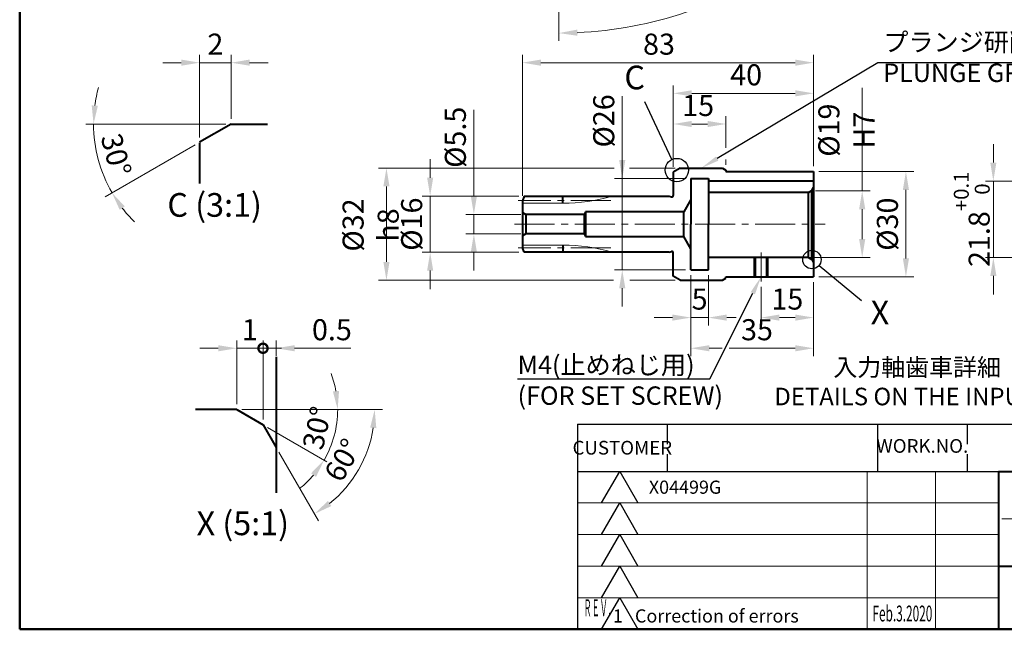
# Model space of a CAD drawing. Units: millimetres. Extents: x 53 to 638, y 48 to 463.
# Drawn here: x 53 to 334, y 48 to 221 of the extents above; entities that cross this region are included whole.
import ezdxf
from ezdxf.enums import TextEntityAlignment as Align

# ---------------------------------------------------------------- set-up
doc = ezdxf.new("R2010")
doc.units = ezdxf.units.MM
doc.header["$LTSCALE"] = 1.5
doc.linetypes.add('CENTER2', pattern=[28.575, 19.05, -3.175, 3.175, -3.175])
doc.linetypes.add('DASHED2', pattern=[9.525, 6.35, -3.175])
doc.layers.get('0').update_dxf_attribs({"lineweight": 40})
for name, color, linetype, lineweight in [('AM_0', 7, 'Continuous', 40), ('AM_2', 61, 'Continuous', 20), ('AM_4', 70, 'Continuous', 25), ('AM_5', 3, 'Continuous', 25), ('AM_6', 51, 'Continuous', 30), ('AM_7', 4, 'CENTER2', 20), ('表題欄-L', 7, 'Continuous', 40), ('表題欄-M', 7, 'DASHED2', 30), ('表題欄-S', 7, 'Continuous', 20), ('表題欄_L', 1, 'Continuous', 50)]:
    doc.layers.add(name, color=color, linetype=linetype, lineweight=lineweight)
doc.styles.add('shi_dim_txt_sty', font='ISOCP.SHX', dxfattribs={"width": 0.9, "bigfont": 'EXTFONT.SHX'})
doc.styles.add('shi_txt_sty', font='ISOCP.SHX', dxfattribs={"bigfont": 'EXTFONT.SHX'})
doc.styles.get("Standard").update_dxf_attribs({"font": 'ISOCP.SHX', "bigfont": 'EXTFONT.SHX'})
doc.styles.add('図番1', font='isoct.shx', dxfattribs={"width": 0.9, "bigfont": 'extfont.shx'})
doc.dimstyles.new('shi_dim_sty$0', dxfattribs={"dimtxt": 4, "dimasz": 3.5, "dimexe": 1.5, "dimexo": 1, "dimgap": 1, "dimtad": 1, "dimdsep": 46, "dimtxsty": 'shi_dim_txt_sty', "dimcen": 0, "dimclrd": 3, "dimclre": 3, "dimclrt": 51, "dimadec": 1, "dimazin": 2, "dimtp": 0.1, "dimtm": 0.1, "dimtfac": 0.71, "dimtmove": 0, "dimatfit": 3, "dimfxl": 1, "dimlwd": 18, "dimlwe": 18, "dimarcsym": 0})
doc.dimstyles.new('shi_dim_sty$2', dxfattribs={"dimtxt": 4, "dimasz": 3.5, "dimexe": 1.5, "dimexo": 1, "dimgap": 1, "dimtad": 1, "dimdsep": 46, "dimtxsty": 'shi_dim_txt_sty', "dimcen": 0, "dimclrd": 3, "dimclre": 3, "dimclrt": 51, "dimadec": 1, "dimazin": 2, "dimtp": 0.1, "dimtm": 0.1, "dimtfac": 0.71, "dimtmove": 0, "dimatfit": 0, "dimfxl": 1, "dimlwd": 18, "dimlwe": 18, "dimarcsym": 0})

# ---------------------------------------------------------------- blocks, each defined once
blk = doc.blocks.new('A3HG_2018')
at = {"layer": '表題欄_L'}
for p, q in [((0, 277), (0, 0)), ((0, 0), (390, 0))]:
    blk.add_line(p, q, dxfattribs=at)
blk = doc.blocks.new('A3HO_SDT2018_01')
at = {"layer": 'AM_0'}
blk.add_point((186, 0), dxfattribs=at)
at = {"layer": 'AM_7', "ltscale": 0.5}
blk.add_line((186.64, 21), (207.24, 21), dxfattribs=at)
at = {"layer": '表題欄-L'}
for p, q in [((0, 277), (0, 0)), ((186, 30), (390, 30)), ((186, 30), (186, 0)), ((186, 12), (390, 12)), ((0, 0), (390, 0))]:
    blk.add_line(p, q, dxfattribs=at)
at = {"layer": '表題欄-M', "ltscale": 0.4}
for p, q in [((123, 39), (123, 30)), ((180, 39), (180, 30))]:
    blk.add_line(p, q, dxfattribs=at)
at = {"layer": '表題欄-S', "lineweight": 30}
for p, q in [((106, 39), (390, 39)), ((106, 39), (106, 30)), ((163, 39), (163, 30)), ((106, 30), (186, 30)), ((106, 30), (106, 0))]:
    blk.add_line(p, q, dxfattribs=at)
at = {"layer": '表題欄-S', "lineweight": 30, "ltscale": 0.5}
for p, q in [((110.54, 24), (114, 30)), ((114, 30), (117.46, 24)), ((110.54, 18), (114, 24)), ((114, 24), (117.46, 18)), ((110.54, 12), (114, 18)), ((114, 18), (117.46, 12)), ((110.54, 6), (114, 12)), ((114, 12), (117.46, 6)), ((110.54, 0), (114, 6)), ((114, 6), (117.46, 0))]:
    blk.add_line(p, q, dxfattribs=at)
at = {"layer": '表題欄-S'}
for p, q in [((161, 30), (161, 0)), ((174, 30), (174, 0)), ((186, 24), (106, 24)), ((186, 18), (106, 18)), ((186, 12), (106, 12)), ((186, 6), (106, 6))]:
    blk.add_line(p, q, dxfattribs=at)
at = {"layer": 'AM_0', "color": 51, "lineweight": 30, "style": 'shi_txt_sty', "width": 0.35}
blk.add_text('ＲＥＶ．', height=3.2, dxfattribs=at).set_placement((107.14, 2.49))
at = {"layer": 'AM_0', "color": 6, "lineweight": 30, "width": 1.1}
blk.add_attdef('DWG.NO1', text='', height=6, rotation=180, dxfattribs=at).set_placement((20, 272), align=Align.MIDDLE)
at = {"layer": 'AM_0', "color": 6, "lineweight": 30}
for tag, height, p in [('HIS5{18}', 2.5, (112.72, 27)), ('TITLE1', 4, (296.27, 27.02)), ('HIS4{18}', 2.5, (112.72, 21)), ('HIS3{18}', 2.5, (112.72, 15)), ('HIS2{18}', 2.5, (112.72, 9)), ('HIS1{18}', 2.5, (112.72, 2.54))]:
    blk.add_attdef(tag, text='', height=height, dxfattribs=at).set_placement(p, align=Align.MIDDLE_LEFT)
at = {"layer": 'AM_0', "color": 6, "lineweight": 30, "width": 0.55}
for tag, p in [('HIS5.DATE{3.5}', (162.03, 27)), ('HIS4.DATE{3.5}', (162.03, 21)), ('HIS4.DATE', (162.03, 21)), ('HIS3.DATE{3.5}', (162.03, 15)), ('HIS2.DATE{3.5}', (162.03, 9)), ('HIS1.DATE{3.5}', (162.03, 3))]:
    blk.add_attdef(tag, text='', height=3, dxfattribs=at).set_placement(p, align=Align.MIDDLE_LEFT)
at = {"layer": 'AM_0', "color": 6, "lineweight": 30}
for tag, height, p in [('HIS5.TAN{3.5}', 3, (180, 27)), ('SCALE{7.5}', 3, (238, 27)), ('DATE{7.5}', 3, (280, 27)), ('HIS4.TAN{3.5}', 3, (180, 21)), ('TITLE3', 5, (341.98, 15.49)), ('HIS3.TAN{3.5}', 3, (180, 15)), ('HIS2.TAN{3.5}', 3, (180, 9)), ('HIS1.TAN{3.5}', 3, (180, 3))]:
    blk.add_attdef(tag, text='', height=height, dxfattribs=at).set_placement(p, align=Align.MIDDLE)
at = {"layer": 'AM_0', "color": 6, "lineweight": 30, "width": 0.8}
for tag, p in [('SAKUSEI{4}', (219.5, 16.5)), ('TANTOU{4}', (240.5, 16.5)), ('SINSA{4}', (261.5, 16.5)), ('SYOUNIN{4}', (282.5, 16.5))]:
    blk.add_attdef(tag, text='', height=4.5, dxfattribs=at).set_placement(p, align=Align.MIDDLE)
at = {"layer": 'AM_0', "color": 6, "lineweight": 30, "style": '図番1', "width": 1.05}
blk.add_attdef('DWG.NO1{7.3}', text='', height=7, dxfattribs=at).set_placement((372.25, 2.34), align=Align.RIGHT)
at = {"layer": '表題欄-L', "color": 51, "lineweight": 30, "insert": (114.5, 34.5), "char_height": 2.6, "width": 17, "attachment_point": 5, "style": 'shi_txt_sty'}
blk.add_mtext('{\\C51;CUSTOMER}', dxfattribs=at)
at = {"layer": '表題欄-L', "color": 51, "insert": (171.5, 34.5), "char_height": 2.6, "width": 17, "attachment_point": 5, "style": 'shi_txt_sty'}
blk.add_mtext('WORK.NO.', dxfattribs=at)
blk = doc.blocks.new('*D70')
at = {"layer": 'AM_5', "color": 3, "lineweight": 18}
for p, q in [((255.17, 358.97), (307.48, 389.16)), ((207.11, 239.72), (207.11, 215.33))]:
    blk.add_line(p, q, dxfattribs=at)
for start, end in [(307.1744, 27.3528), (272.6472, 304.5648)]:
    blk.add_arc((207.11, 331.22), 113.64, start, end, dxfattribs=at)
at = {"layer": 'AM_5', "color": 3}
for points in [[(307.28, 383.01), (308.81, 383.85), (305.53, 388.04)], [(212.38, 216.82), (212.34, 218.57), (207.11, 217.58)]]:
    blk.add_solid(points, dxfattribs=at)
at = {"layer": 'Defpoints', "color": 0}
for p in [(207.11, 421.22), (253.88, 358.22), (233.71, 346.58), (280.16, 244.16), (207.11, 241.22)]:
    blk.add_point(p, dxfattribs=at)
at = {"layer": 'AM_5', "color": 51, "insert": (309.94, 294.65), "char_height": 6, "attachment_point": 5, "rotation": 70.4252, "style": 'shi_dim_txt_sty'}
blk.add_mtext('120°', dxfattribs=at)
blk = doc.blocks.new('*D42')
at = {"layer": 'AM_5', "color": 3, "lineweight": 18}
for p, q in [((239.74, 179.44), (239.74, 202.66)), ((279.74, 199.61), (279.74, 202.66)), ((274.49, 200.41), (244.99, 200.41)), ((279.74, 179.63), (279.74, 196.8))]:
    blk.add_line(p, q, dxfattribs=at)
at = {"layer": 'AM_5', "color": 3}
for points in [[(244.99, 201.29), (244.99, 199.54), (239.74, 200.41)], [(274.49, 201.29), (274.49, 199.54), (279.74, 200.41)]]:
    blk.add_solid(points, dxfattribs=at)
at = {"layer": 'Defpoints', "color": 0}
for p in [(239.74, 200.41), (239.74, 177.94), (279.74, 178.13)]:
    blk.add_point(p, dxfattribs=at)
at = {"layer": 'AM_5', "color": 51, "insert": (260.49, 204.91), "char_height": 6, "attachment_point": 5, "style": 'shi_dim_txt_sty'}
blk.add_mtext('40', dxfattribs=at)
blk = doc.blocks.new('*D43')
at = {"layer": 'AM_5', "color": 3, "lineweight": 18}
for p, q in [((222.9, 179.13), (155.73, 179.13)), ((240.24, 179.13), (227.28, 179.13)), ((157.98, 173.88), (157.98, 152.38)), ((222.68, 147.13), (155.73, 147.13)), ((240.24, 147.13), (227.31, 147.13))]:
    blk.add_line(p, q, dxfattribs=at)
at = {"layer": 'AM_5', "color": 3}
for points in [[(157.11, 173.88), (158.86, 173.88), (157.98, 179.13)], [(157.11, 152.38), (158.86, 152.38), (157.98, 147.13)]]:
    blk.add_solid(points, dxfattribs=at)
at = {"layer": 'Defpoints', "color": 0}
for p in [(241.74, 179.13), (157.98, 147.13), (241.74, 147.13)]:
    blk.add_point(p, dxfattribs=at)
at = {"layer": 'AM_5', "color": 51, "insert": (153.48, 162.89), "char_height": 6, "attachment_point": 5, "rotation": 90, "style": 'shi_dim_txt_sty'}
blk.add_mtext('%%C32{}{\\C51; h8}', dxfattribs=at)
blk = doc.blocks.new('*D19')
at = {"layer": 'AM_5', "color": 3, "lineweight": 18}
for p, q in [((225.19, 176.13), (225.19, 199.59)), ((225.19, 181.38), (225.19, 186.63)), ((243.24, 176.13), (222.94, 176.13)), ((225.19, 176.13), (225.19, 170.88)), ((225.19, 155.38), (225.19, 170.88)), ((225.19, 150.13), (225.19, 155.38)), ((243.24, 150.13), (222.94, 150.13)), ((225.19, 144.88), (225.19, 139.63))]:
    blk.add_line(p, q, dxfattribs=at)
at = {"layer": 'AM_5', "color": 3}
for points in [[(224.31, 181.38), (226.06, 181.38), (225.19, 176.13)], [(224.31, 144.88), (226.06, 144.88), (225.19, 150.13)]]:
    blk.add_solid(points, dxfattribs=at)
at = {"layer": 'Defpoints', "color": 0}
for p in [(244.74, 176.13), (225.19, 150.13), (244.74, 150.13)]:
    blk.add_point(p, dxfattribs=at)
at = {"layer": 'AM_5', "color": 51, "insert": (220.69, 192.56), "char_height": 6, "attachment_point": 5, "rotation": 90, "style": 'shi_dim_txt_sty'}
blk.add_mtext('%%C26', dxfattribs=at)
blk = doc.blocks.new('*D44')
at = {"layer": 'AM_5', "color": 3, "lineweight": 18}
for p, q in [((239.74, 179.44), (239.74, 193.92)), ((254.74, 184.92), (254.74, 193.92)), ((249.49, 191.67), (244.99, 191.67)), ((254.74, 180.05), (254.74, 181.54))]:
    blk.add_line(p, q, dxfattribs=at)
at = {"layer": 'AM_5', "color": 3}
for points in [[(244.99, 192.55), (244.99, 190.8), (239.74, 191.67)], [(249.49, 192.55), (249.49, 190.8), (254.74, 191.67)]]:
    blk.add_solid(points, dxfattribs=at)
at = {"layer": 'Defpoints', "color": 0}
for p in [(239.74, 191.67), (239.74, 177.94), (254.74, 178.55)]:
    blk.add_point(p, dxfattribs=at)
at = {"layer": 'AM_5', "color": 51, "insert": (246.82, 196.17), "char_height": 6, "attachment_point": 5, "style": 'shi_dim_txt_sty'}
blk.add_mtext('15', dxfattribs=at)
blk = doc.blocks.new('*D45')
at = {"layer": 'AM_5', "color": 3, "lineweight": 18}
for p, q in [((244.74, 148.63), (244.74, 125.52)), ((279.74, 146.63), (279.74, 125.52)), ((253.7, 127.77), (249.99, 127.77)), ((274.49, 127.77), (255.64, 127.77))]:
    blk.add_line(p, q, dxfattribs=at)
at = {"layer": 'AM_5', "color": 3}
for points in [[(249.99, 128.64), (249.99, 126.89), (244.74, 127.77)], [(274.49, 128.64), (274.49, 126.89), (279.74, 127.77)]]:
    blk.add_solid(points, dxfattribs=at)
at = {"layer": 'Defpoints', "color": 0}
for p in [(244.74, 150.13), (279.74, 148.13), (244.74, 127.77)]:
    blk.add_point(p, dxfattribs=at)
at = {"layer": 'AM_5', "color": 51, "insert": (263.59, 132.27), "char_height": 6, "attachment_point": 5, "style": 'shi_dim_txt_sty'}
blk.add_mtext('35', dxfattribs=at)
blk = doc.blocks.new('*D20')
at = {"layer": 'AM_5', "color": 3, "lineweight": 18}
for p, q in [((293.58, 172.63), (293.58, 201.96)), ((280.24, 172.63), (295.83, 172.63)), ((293.58, 158.88), (293.58, 167.38)), ((278.74, 153.63), (295.83, 153.63))]:
    blk.add_line(p, q, dxfattribs=at)
at = {"layer": 'AM_5', "color": 3}
for points in [[(292.7, 167.38), (294.45, 167.38), (293.58, 172.63)], [(292.7, 158.88), (294.45, 158.88), (293.58, 153.63)]]:
    blk.add_solid(points, dxfattribs=at)
at = {"layer": 'Defpoints', "color": 0}
for p in [(278.74, 172.63), (277.24, 153.63), (293.58, 153.63)]:
    blk.add_point(p, dxfattribs=at)
at = {"layer": 'AM_5', "color": 51, "insert": (289.08, 189.92), "char_height": 6, "attachment_point": 5, "rotation": 90, "style": 'shi_dim_txt_sty'}
blk.add_mtext('%%C19{}{\\C51; H7}', dxfattribs=at)
blk = doc.blocks.new('*D46')
at = {"layer": 'AM_5', "color": 3, "lineweight": 18}
for p, q in [((196.74, 171.25), (196.74, 211.4)), ((279.74, 179.63), (279.74, 211.4)), ((274.49, 209.15), (201.99, 209.15))]:
    blk.add_line(p, q, dxfattribs=at)
at = {"layer": 'AM_5', "color": 3}
for points in [[(201.99, 210.03), (201.99, 208.28), (196.74, 209.15)], [(274.49, 210.03), (274.49, 208.28), (279.74, 209.15)]]:
    blk.add_solid(points, dxfattribs=at)
at = {"layer": 'Defpoints', "color": 0}
for p in [(196.74, 209.15), (279.74, 178.13), (196.74, 169.75)]:
    blk.add_point(p, dxfattribs=at)
at = {"layer": 'AM_5', "color": 51, "insert": (235.66, 213.65), "char_height": 6, "attachment_point": 5, "style": 'shi_dim_txt_sty'}
blk.add_mtext('83', dxfattribs=at)
blk = doc.blocks.new('*D21')
at = {"layer": 'AM_5', "color": 3, "lineweight": 18}
for p, q in [((244.74, 148.63), (244.74, 134.25)), ((249.74, 148.63), (249.74, 134.25)), ((239.49, 136.5), (234.24, 136.5)), ((244.74, 136.5), (249.74, 136.5)), ((254.99, 136.5), (257.61, 136.5))]:
    blk.add_line(p, q, dxfattribs=at)
at = {"layer": 'AM_5', "color": 3}
for points in [[(239.49, 137.38), (239.49, 135.63), (244.74, 136.5)], [(254.99, 137.38), (254.99, 135.63), (249.74, 136.5)]]:
    blk.add_solid(points, dxfattribs=at)
at = {"layer": 'Defpoints', "color": 0}
for p in [(244.74, 150.13), (249.74, 150.13), (249.74, 136.5)]:
    blk.add_point(p, dxfattribs=at)
at = {"layer": 'AM_5', "color": 51, "insert": (247.24, 141), "char_height": 6, "attachment_point": 5, "style": 'shi_dim_txt_sty'}
blk.add_mtext('5', dxfattribs=at)
blk = doc.blocks.new('*D22')
at = {"layer": 'AM_5', "color": 3, "lineweight": 18}
for p, q in [((182.9, 171.13), (182.9, 195.71)), ((196.24, 165.88), (180.65, 165.88)), ((182.9, 160.38), (182.9, 165.88)), ((196.24, 160.38), (180.65, 160.38)), ((182.9, 155.13), (182.9, 149.88))]:
    blk.add_line(p, q, dxfattribs=at)
at = {"layer": 'AM_5', "color": 3}
for points in [[(182.02, 171.13), (183.77, 171.13), (182.9, 165.88)], [(182.02, 155.13), (183.77, 155.13), (182.9, 160.38)]]:
    blk.add_solid(points, dxfattribs=at)
at = {"layer": 'Defpoints', "color": 0}
for p in [(197.74, 165.88), (182.9, 160.38), (197.74, 160.38)]:
    blk.add_point(p, dxfattribs=at)
at = {"layer": 'AM_5', "color": 51, "insert": (178.4, 187.89), "char_height": 6, "attachment_point": 5, "rotation": 90, "style": 'shi_dim_txt_sty'}
blk.add_mtext('%%c5.5', dxfattribs=at)
blk = doc.blocks.new('*D23')
at = {"layer": 'AM_5', "color": 3, "lineweight": 18}
for p, q in [((330.95, 180.68), (330.95, 185.93)), ((356.41, 175.43), (328.7, 175.43)), ((330.95, 175.43), (330.95, 170.18)), ((330.95, 170.18), (330.95, 158.88)), ((330.95, 153.63), (330.95, 158.88)), ((359.41, 153.63), (328.7, 153.63)), ((330.95, 148.38), (330.95, 143.13))]:
    blk.add_line(p, q, dxfattribs=at)
at = {"layer": 'AM_5', "color": 3}
for points in [[(330.08, 180.68), (331.83, 180.68), (330.95, 175.43)], [(330.08, 148.38), (331.83, 148.38), (330.95, 153.63)]]:
    blk.add_solid(points, dxfattribs=at)
at = {"layer": 'Defpoints', "color": 0}
for p in [(357.91, 175.43), (330.95, 153.63), (360.91, 153.63)]:
    blk.add_point(p, dxfattribs=at)
at = {"layer": 'AM_5', "color": 51, "insert": (324.8, 164.53), "char_height": 6, "attachment_point": 5, "rotation": 90, "style": 'shi_dim_txt_sty'}
blk.add_mtext('21.8{}{\\H0.71x;\\C51;\\S+0.1^  0;}', dxfattribs=at)
blk = doc.blocks.new('*D48')
at = {"layer": 'AM_5', "color": 3, "lineweight": 18}
for p, q in [((279.74, 146.63), (279.74, 134.26)), ((264.74, 145.25), (264.74, 135.82)), ((269.99, 136.51), (274.49, 136.51))]:
    blk.add_line(p, q, dxfattribs=at)
at = {"layer": 'AM_5', "color": 3}
for points in [[(269.99, 137.38), (269.99, 135.63), (264.74, 136.51)], [(274.49, 137.38), (274.49, 135.63), (279.74, 136.51)]]:
    blk.add_solid(points, dxfattribs=at)
at = {"layer": 'Defpoints', "color": 0}
for p in [(264.74, 146.75), (279.74, 148.13), (279.74, 136.51)]:
    blk.add_point(p, dxfattribs=at)
at = {"layer": 'AM_5', "color": 51, "insert": (272.24, 141.01), "char_height": 6, "attachment_point": 5, "style": 'shi_dim_txt_sty'}
blk.add_mtext('15', dxfattribs=at)
blk = doc.blocks.new('*S84')
at = {"layer": 'AM_5', "color": 3}
for p, q in [((250.18, 119.03), (262.39, 143.43)), ((195.36, 119.03), (250.18, 119.03)), ((195.36, 119.03), (249.96, 119.03))]:
    blk.add_line(p, q, dxfattribs=at)
at = {"layer": 'AM_5', "color": 3, "linetype": 'Continuous'}
blk.add_trace([(263.01, 143.12), (261.77, 143.74), (264.74, 148.13)], dxfattribs=at)
at = {"layer": 'AM_5', "color": 51, "insert": (195.36, 125.64), "char_height": 5.25, "attachment_point": 1, "style": 'shi_txt_sty'}
blk.add_mtext('M4(止めねじ用)\\P(FOR SET SCREW)', dxfattribs=at)
blk = doc.blocks.new('*D49')
at = {"layer": 'AM_5', "color": 3, "lineweight": 18}
for p, q in [((281.24, 178.13), (308.29, 178.13)), ((306.04, 172.88), (306.04, 153.38)), ((281.24, 148.13), (308.29, 148.13))]:
    blk.add_line(p, q, dxfattribs=at)
at = {"layer": 'AM_5', "color": 3}
for points in [[(305.16, 172.88), (306.91, 172.88), (306.04, 178.13)], [(305.16, 153.38), (306.91, 153.38), (306.04, 148.13)]]:
    blk.add_solid(points, dxfattribs=at)
at = {"layer": 'Defpoints', "color": 0}
for p in [(279.74, 178.13), (279.74, 148.13), (306.04, 148.13)]:
    blk.add_point(p, dxfattribs=at)
at = {"layer": 'AM_5', "color": 51, "insert": (301.54, 163.13), "char_height": 6, "attachment_point": 5, "rotation": 90, "style": 'shi_dim_txt_sty'}
blk.add_mtext('%%C30', dxfattribs=at)
blk = doc.blocks.new('*S85')
at = {"layer": 'AM_4'}
blk.add_line((281.27, 151.38), (293.42, 141.38), dxfattribs=at)
at = {"layer": 'AM_4', "linetype": 'Continuous', "lineweight": 25}
blk.add_circle((279.24, 153.05), 2.63, dxfattribs=at)
at = {"layer": 'AM_4', "color": 51, "char_height": 6.75, "attachment_point": 5, "style": 'shi_txt_sty'}
for s, insert in [('X', (298.63, 137.1)), ('X (5:1)', (117.05, 77))]:
    blk.add_mtext(s, dxfattribs=dict(at, insert=insert))
blk = doc.blocks.new('*S86')
at = {"layer": 'AM_4'}
blk.add_line((281.27, 151.38), (293.42, 141.38), dxfattribs=at)
at = {"layer": 'AM_4', "linetype": 'Continuous', "lineweight": 25}
blk.add_circle((279.24, 153.05), 2.63, dxfattribs=at)
at = {"layer": 'AM_4', "color": 51, "char_height": 6.75, "attachment_point": 5, "style": 'shi_txt_sty'}
for s, insert in [('X', (298.63, 137.1)), ('X (5:1)', (117.05, 77))]:
    blk.add_mtext(s, dxfattribs=dict(at, insert=insert))
blk = doc.blocks.new('GENZOO2EUF0X4')
at = {"layer": 'AM_0'}
for p, q in [((0.5, 2.581), (0.5, -2.581)), ((-1, 0.577), (-2.565, 0.577)), ((-1, 0.577), (0, 0)), ((0, 0), (0.5, -0.866))]:
    blk.add_line(p, q, dxfattribs=at)
blk = doc.blocks.new('_DotSmall')
at = {"color": 0, "linetype": 'ByBlock', "const_width": 0.5}
blk.add_lwpolyline([(-0.0625, 0, 1), (0.0625, 0, 1)], format="xyb", close=True, dxfattribs=at)
blk = doc.blocks.new('*D54')
at = {"layer": 'AM_5', "color": 3, "lineweight": 18}
for p, q in [((115.3, 111.79), (115.3, 130.02)), ((122.8, 107.46), (122.8, 130.02)), ((110.05, 127.77), (104.8, 127.77)), ((115.3, 127.77), (122.8, 127.77)), ((122.8, 127.77), (128.05, 127.77))]:
    blk.add_line(p, q, dxfattribs=at)
at = {"layer": 'AM_5', "color": 3}
blk.add_solid([(110.05, 128.64), (110.05, 126.89), (115.3, 127.77)], dxfattribs=at)
at = {"layer": 'Defpoints', "color": 0}
for p in [(122.8, 127.77), (115.3, 110.29), (122.8, 105.96)]:
    blk.add_point(p, dxfattribs=at)
at = {"layer": 'AM_5', "color": 3, "lineweight": 18, "xscale": 5.25, "yscale": 5.25, "zscale": 5.25, "rotation": 180}
blk.add_blockref('_DotSmall', (122.8, 127.77), dxfattribs=at)
at = {"layer": 'AM_5', "color": 51, "insert": (119.05, 132.27), "char_height": 6, "attachment_point": 5, "style": 'shi_dim_txt_sty'}
blk.add_mtext('1', dxfattribs=at)
blk = doc.blocks.new('*D27')
at = {"layer": 'AM_5', "color": 3, "lineweight": 18}
for p, q in [((122.8, 107.46), (122.8, 130.02)), ((126.55, 125.59), (126.55, 130.02)), ((122.8, 127.77), (117.55, 127.77)), ((122.8, 127.77), (126.55, 127.77)), ((131.8, 127.77), (147.84, 127.77))]:
    blk.add_line(p, q, dxfattribs=at)
at = {"layer": 'AM_5', "color": 3}
blk.add_solid([(131.8, 128.64), (131.8, 126.89), (126.55, 127.77)], dxfattribs=at)
at = {"layer": 'Defpoints', "color": 0}
for p in [(126.55, 127.77), (126.55, 124.09), (122.8, 105.96)]:
    blk.add_point(p, dxfattribs=at)
at = {"layer": 'AM_5', "color": 3, "lineweight": 18, "xscale": 5.25, "yscale": 5.25, "zscale": 5.25}
blk.add_blockref('_DotSmall', (122.8, 127.77), dxfattribs=at)
at = {"layer": 'AM_5', "color": 51, "insert": (142.44, 132.27), "char_height": 6, "attachment_point": 5, "style": 'shi_dim_txt_sty'}
blk.add_mtext('0.5', dxfattribs=at)
blk = doc.blocks.new('*D55')
at = {"layer": 'AM_5', "color": 3, "lineweight": 18}
for p, q in [((116.8, 110.29), (146.33, 110.29)), ((124.1, 105.21), (141.02, 95.44))]:
    blk.add_line(p, q, dxfattribs=at)
for start, end in [(10.4664, 20.9327), (330, 360), (309.0673, 319.5336)]:
    blk.add_arc((115.3, 110.29), 28.78, start, end, dxfattribs=at)
at = {"layer": 'AM_5', "color": 3}
for points in [[(144.47, 115.6), (142.73, 115.44), (144.08, 110.29)], [(136.48, 92.12), (137.91, 91.11), (140.22, 95.9)]]:
    blk.add_solid(points, dxfattribs=at)
at = {"layer": 'Defpoints', "color": 0}
for p in [(103.57, 110.29), (115.3, 110.29), (115.3, 110.29), (122.8, 105.96), (142.34, 100.45)]:
    blk.add_point(p, dxfattribs=at)
at = {"layer": 'AM_5', "color": 51, "insert": (138.97, 104.88), "char_height": 6, "attachment_point": 5, "rotation": 77.1173, "style": 'shi_dim_txt_sty'}
blk.add_mtext('30°', dxfattribs=at)
blk = doc.blocks.new('*D56')
at = {"layer": 'AM_5', "color": 3, "lineweight": 18}
for p, q in [((121.8, 110.29), (156.88, 110.29)), ((127.3, 98.16), (138.59, 78.61))]:
    blk.add_line(p, q, dxfattribs=at)
blk.add_arc((120.3, 110.29), 34.32, 308.772, 351.228, dxfattribs=at)
at = {"layer": 'AM_5', "color": 3}
for points in [[(153.35, 105.12), (155.1, 104.99), (154.63, 110.29)], [(142.29, 82.81), (141.3, 84.25), (137.46, 80.56)]]:
    blk.add_solid(points, dxfattribs=at)
at = {"layer": 'Defpoints', "color": 0}
for p in [(103.57, 110.29), (115.3, 110.29), (122.8, 105.96), (126.55, 99.46), (146.6, 88.23)]:
    blk.add_point(p, dxfattribs=at)
at = {"layer": 'AM_5', "color": 51, "insert": (146.2, 95.5), "char_height": 6, "attachment_point": 5, "rotation": 60.2738, "style": 'shi_dim_txt_sty'}
blk.add_mtext('60°', dxfattribs=at)
blk = doc.blocks.new('*S91')
at = {"layer": 'AM_4'}
blk.add_line((239.31, 181.58), (231.6, 197.95), dxfattribs=at)
at = {"layer": 'AM_4', "linetype": 'Continuous', "lineweight": 25}
blk.add_circle((240.74, 178.55), 3.34, dxfattribs=at)
at = {"layer": 'AM_4', "color": 51, "char_height": 6.75, "attachment_point": 5, "style": 'shi_txt_sty'}
for s, insert in [('C', (228.72, 204.06)), ('C (3:1)', (109.01, 167.74))]:
    blk.add_mtext(s, dxfattribs=dict(at, insert=insert))
blk = doc.blocks.new('*S92')
at = {"layer": 'AM_4'}
blk.add_line((239.31, 181.58), (231.6, 197.95), dxfattribs=at)
at = {"layer": 'AM_4', "linetype": 'Continuous', "lineweight": 25}
blk.add_circle((240.74, 178.55), 3.34, dxfattribs=at)
at = {"layer": 'AM_4', "color": 51, "char_height": 6.75, "attachment_point": 5, "style": 'shi_txt_sty'}
for s, insert in [('C', (228.72, 204.06)), ('C (3:1)', (109.01, 167.74))]:
    blk.add_mtext(s, dxfattribs=dict(at, insert=insert))
blk = doc.blocks.new('GENZOOX6TH6X4')
at = {"layer": 'AM_0'}
for p, q in [((1, 0.577), (-1, -0.577)), ((1, 0.577), (3.293, 0.577)), ((-1, -0.609), (-1, -3.19))]:
    blk.add_line(p, q, dxfattribs=at)
blk = doc.blocks.new('*D39')
at = {"layer": 'AM_5', "color": 3, "lineweight": 18}
for p, q in [((112.23, 191.67), (72.26, 191.67)), ((103.43, 185.73), (77.81, 170.94))]:
    blk.add_line(p, q, dxfattribs=at)
for start, end in [(164.6512, 172.3256), (180, 210), (217.6744, 225.3488)]:
    blk.add_arc((113.73, 191.67), 39.22, start, end, dxfattribs=at)
at = {"layer": 'AM_5', "color": 3}
for points in [[(75.73, 196.85), (73.98, 196.97), (74.51, 191.67)], [(81.96, 167.21), (83.41, 168.19), (79.76, 172.06)]]:
    blk.add_solid(points, dxfattribs=at)
at = {"layer": 'Defpoints', "color": 0}
for p in [(113.73, 191.67), (113.73, 191.67), (124.05, 191.67), (104.73, 186.48), (75.1, 184.86)]:
    blk.add_point(p, dxfattribs=at)
at = {"layer": 'AM_5', "color": 51, "insert": (80.19, 182.69), "char_height": 6, "attachment_point": 5, "rotation": 285, "style": 'shi_dim_txt_sty'}
blk.add_mtext('30°', dxfattribs=at)
blk = doc.blocks.new('*D40')
at = {"layer": 'AM_5', "color": 3, "lineweight": 18}
for p, q in [((104.73, 187.84), (104.73, 211.4)), ((113.73, 193.17), (113.73, 211.4)), ((99.48, 209.15), (94.23, 209.15)), ((104.73, 209.15), (113.73, 209.15)), ((118.98, 209.15), (124.23, 209.15))]:
    blk.add_line(p, q, dxfattribs=at)
at = {"layer": 'AM_5', "color": 3}
for points in [[(99.48, 210.03), (99.48, 208.28), (104.73, 209.15)], [(118.98, 210.03), (118.98, 208.28), (113.73, 209.15)]]:
    blk.add_solid(points, dxfattribs=at)
at = {"layer": 'Defpoints', "color": 0}
for p in [(113.73, 209.15), (113.73, 191.67), (104.73, 186.34)]:
    blk.add_point(p, dxfattribs=at)
at = {"layer": 'AM_5', "color": 51, "insert": (109.23, 213.65), "char_height": 6, "attachment_point": 5, "style": 'shi_dim_txt_sty'}
blk.add_mtext('2', dxfattribs=at)
blk = doc.blocks.new('*S93')
at = {"layer": 'AM_5', "color": 3}
for p, q in [((298.01, 209.15), (252.25, 181.82)), ((353.65, 209.15), (298.01, 209.15))]:
    blk.add_line(p, q, dxfattribs=at)
at = {"layer": 'AM_5', "color": 3, "linetype": 'Continuous'}
blk.add_trace([(251.89, 182.41), (252.6, 181.23), (247.74, 179.13)], dxfattribs=at)
at = {"layer": 'AM_5', "color": 51, "insert": (299.58, 202), "char_height": 5.25, "attachment_point": 7, "style": 'shi_txt_sty'}
blk.add_mtext('プランジ研削\\PPLUNGE GRINDING', dxfattribs=at)
blk = doc.blocks.new('*U96')
at = {"layer": 'AM_0'}
for p, q in [((-16.62, -15), (-16.62, -9.5)), ((-13.38, -15), (-13.38, -9.5))]:
    blk.add_line(p, q, dxfattribs=at)
at = {"layer": 'AM_4'}
for p, q in [((-17, -15), (-17, -9.5)), ((-13, -15), (-13, -9.5))]:
    blk.add_line(p, q, dxfattribs=at)
at = {"layer": 'AM_7'}
blk.add_line((-15, -16.38), (-15, -8.12), dxfattribs=at)
blk = doc.blocks.new('X04499GWW')
at = {"layer": 'AM_0'}
for p, q in [((-38, 16), (-40, 14.85)), ((-40, 14.81), (-40, 8.2)), ((-38, 16), (-26, 16)), ((-26, 16), (-26, 16)), ((-26, 16), (-25, 15.42)), ((-25, 15.42), (-25, 15)), ((-25, 15), (0, 15)), ((0, 15), (0, -15)), ((-35, 13), (-35, 0)), ((-35, 13), (-30, 13)), ((-30, 13), (-30, 0)), ((0, 12.3), (-30, 12.3)), ((-1.5, 9.01), (-30, 9.01)), ((-1.5, 9.01), (-0.5, 9.59)), ((-1.5, -9.5), (-1.5, 9.01)), ((-0.5, 9.59), (0, 10.46)), ((-0.5, -10.08), (-0.5, 9.59)), ((-82.5, 8), (-83, 6.63)), ((-83, 6.63), (-83, -6.63)), ((-82.5, 8), (-41.2, 8)), ((-71.5, 5.98), (-71.5, 8)), ((-41.2, 8), (-40.5, 7.81)), ((-35, 7), (-37.02, 3.5)), ((-83, 3.33), (-82, 2.75)), ((-65, 3.5), (-65.43, 2.75)), ((-37.02, 3.5), (-65, 3.5)), ((-65, 3.5), (-65, -3.5)), ((-37.02, -3.5), (-37.02, 3.5)), ((-65.43, 2.75), (-82, 2.75)), ((-82, 2.75), (-82, -2.75)), ((-65.43, 2.75), (-65.43, -2.75)), ((-35, -13), (-35, 0)), ((-30, -13), (-30, 0)), ((-82, -2.75), (-83, -3.33)), ((-65.43, -2.75), (-82, -2.75)), ((-65.43, -2.75), (-65, -3.5)), ((-65, -3.5), (-37.02, -3.5)), ((-35, -7), (-37.02, -3.5)), ((-82.5, -8), (-83, -6.63)), ((-41.2, -8), (-82.5, -8)), ((-71.5, -5.98), (-71.5, -8)), ((-41.2, -8), (-40.5, -7.81)), ((-40, -14.85), (-40, -8.2)), ((-1.5, -9.5), (-30, -9.5)), ((-1.5, -9.5), (-0.5, -10.08)), ((-0.5, -10.08), (0, -10.94)), ((-35, -13), (-30, -13)), ((-38, -16), (-40, -14.85)), ((-38, -16), (-26, -16)), ((-26, -16), (-25, -15.42)), ((-26, -16), (-26, -16)), ((-25, -15), (0, -15)), ((-25, -15.42), (-25, -15))]:
    blk.add_line(p, q, dxfattribs=at)
for centre, start, end in [((-40.4, 8.2), 255, 360), ((-40.4, -8.2), 0, 105)]:
    blk.add_arc(centre, 0.4, start, end, dxfattribs=at)
at = {"layer": 'AM_2'}
for p, q in [((-71.5, 5.98), (-83, 5.98)), ((-71.5, -5.98), (-83, -5.98))]:
    blk.add_line(p, q, dxfattribs=at)
for centre, start, end in [((-71.5, 55.98), 270, 286.3419), ((-71.5, -55.98), 73.6581, 90)]:
    blk.add_arc(centre, 50, start, end, dxfattribs=at)
at = {"layer": 'AM_7', "ltscale": 0.4}
for p, q in [((-57.8, 6.75), (-84.18, 6.75)), ((-85.25, 0), (3.32, 0)), ((-57.8, -6.75), (-84.18, -6.75))]:
    blk.add_line(p, q, dxfattribs=at)
at = {"layer": 'AM_0'}
blk.add_blockref('*U96', (0, 0), dxfattribs=at)
blk = doc.blocks.new('*D76')
at = {"layer": 'AM_5', "color": 3, "lineweight": 18}
for p, q in [((170.44, 176.38), (170.44, 181.63)), ((195.74, 171.13), (168.19, 171.13)), ((170.44, 171.13), (170.44, 165.88)), ((170.44, 165.88), (170.44, 160.38)), ((170.44, 155.13), (170.44, 160.38)), ((195.74, 155.13), (168.19, 155.13)), ((170.44, 149.88), (170.44, 144.63))]:
    blk.add_line(p, q, dxfattribs=at)
at = {"layer": 'AM_5', "color": 3}
for points in [[(169.57, 176.38), (171.32, 176.38), (170.44, 171.13)], [(169.57, 149.88), (171.32, 149.88), (170.44, 155.13)]]:
    blk.add_solid(points, dxfattribs=at)
at = {"layer": 'Defpoints', "color": 0}
for p in [(197.24, 171.13), (170.44, 155.13), (197.24, 155.13)]:
    blk.add_point(p, dxfattribs=at)
at = {"layer": 'AM_5', "color": 51, "insert": (165.94, 163.13), "char_height": 6, "attachment_point": 5, "rotation": 90, "style": 'shi_dim_txt_sty'}
blk.add_mtext('%%C16', dxfattribs=at)

msp = doc.modelspace()

# ---------------------------------------------------------------- block references
at = {"layer": 'AM_0'}
for name, p, xscale, yscale, zscale in [('GENZOOX6TH6X4', (109.23, 189.076), 4.5, 4.5, 4.5), ('GENZOO2EUF0X4', (122.801, 105.959), 7.5, 7.5, 7.5)]:
    msp.add_blockref(name, p, dxfattribs=dict(at, xscale=xscale, yscale=yscale, zscale=zscale))
msp.add_blockref('X04499GWW', (279.738, 163.129), dxfattribs=at)
at = {"layer": 'AM_4'}
for name in ['*S91', '*S92', '*S85', '*S86']:
    msp.add_blockref(name, (0, 0), dxfattribs=at)
at = {"layer": 'AM_5'}
for name in ['*S93', '*S84']:
    msp.add_blockref(name, (0, 0), dxfattribs=at)
at = {"layer": 'AM_6', "lineweight": 0, "xscale": 1.5, "yscale": 1.5, "zscale": 1.5}
msp.add_blockref('A3HG_2018', (53.455, 47.676), dxfattribs=at)
at = {"layer": 'AM_6', "lineweight": 0}
ref = msp.add_blockref('A3HO_SDT2018_01', (53.455, 47.676), dxfattribs=dict(at, xscale=1.5, yscale=1.5, zscale=1.5))
ref.add_attrib('HIS1{18}', '1   Correction of errors', dxfattribs={"layer": 'AM_0', "color": 6, "lineweight": 30, "height": 3.75}).set_placement((222.537, 51.484), align=Align.MIDDLE_LEFT)
ref.add_attrib('HIS1.DATE{3.5}', 'Feb.3.2020', dxfattribs={"layer": 'AM_0', "color": 6, "lineweight": 30, "height": 4.5, "width": 0.55}).set_placement((296.501, 52.176), align=Align.MIDDLE_LEFT)
ref.add_attrib('HIS5{18}', '\u3000\u3000X04499G', dxfattribs={"layer": 'AM_0', "color": 6, "lineweight": 30, "height": 3.75}).set_placement((222.537, 88.176), align=Align.MIDDLE_LEFT)

# ---------------------------------------------------------------- texts
at = {"layer": 'AM_6', "insert": (268.541, 124.849), "char_height": 5, "attachment_point": 1, "style": 'shi_txt_sty'}
msp.add_mtext_dynamic_manual_height_columns('           入力軸歯車詳細\\PDETAILS ON THE INPUT SHAFT GEAR', width=149.76255, gutter_width=12.5, heights=[0], dxfattribs=at)

# ---------------------------------------------------------------- dimensions: what is measured, and where the dimension line sits
at = {"layer": 'AM_5'}
for base, line1, line2, picture, middle in [((280.158, 244.164), ((207.11, 421.219), (207.11, 241.219)), ((253.875, 358.219), (233.711, 346.577)), '*D70', (314.184, 293.144)), ((75.101, 184.863), ((113.73, 191.674), (104.73, 186.478)), ((113.73, 191.674), (124.05, 191.674)), '*D39', (75.842, 181.522)), ((142.345, 100.445), ((115.301, 110.289), (122.801, 105.959)), ((115.301, 110.289), (103.566, 110.289)), '*D55', (143.356, 103.872)), ((146.595, 88.225), ((115.301, 110.289), (103.566, 110.289)), ((122.801, 105.959), (126.551, 99.463)), '*D56', (150.109, 93.269))]:
    dim = msp.add_angular_dim_2l(base=base, line1=line1, line2=line2, dimstyle='shi_dim_sty$2', override={"dimscale": 1.5, "dimadec": 2, "dimatfit": 3}, dxfattribs=at)
    dim.commit()
    dim.dimension.update_dxf_attribs({"geometry": picture, "text_midpoint": middle, "dimtype": 162})
for base, p1, p2, override, picture, middle in [((113.73, 209.153), (104.73, 186.337), (113.73, 191.674), {"dimscale": 1.5, "dimdec": 1, "dimlfac": 0.22}, '*D40', (109.23, 209.153)), ((122.801, 127.767), (115.301, 110.289), (122.801, 105.959), {"dimscale": 1.5, "dimdec": 1, "dimlfac": 0.13, "dimblk2": 'DotSmall', "dimsah": 1}, '*D54', (119.051, 127.767))]:
    dim = msp.add_linear_dim(base=base, p1=p1, p2=p2, dimstyle='shi_dim_sty$0', override=override, dxfattribs=at)
    dim.commit()
    dim.dimension.update_dxf_attribs({"geometry": picture, "text_midpoint": middle, "dimtype": 160})
for base, p1, p2, angle, override, picture, middle in [((196.738, 209.153), (279.738, 178.129), (196.738, 169.755), 180, {"dimscale": 1.5}, '*D46', (235.66, 209.153)), ((239.738, 200.414), (279.738, 178.129), (239.738, 177.943), 180, {"dimscale": 1.5}, '*D42', (260.49, 200.414)), ((225.189, 150.129), (244.738, 176.129), (244.738, 150.129), 90, {"dimscale": 1.5, "dimpost": '%%C<>'}, '*D19', (225.189, 192.556)), ((239.738, 191.674), (254.738, 178.551), (239.738, 177.943), 180, {"dimscale": 1.5}, '*D44', (246.819, 191.674)), ((249.738, 136.503), (244.738, 150.129), (249.738, 150.129), 180, {"dimscale": 1.5}, '*D21', (247.238, 136.503)), ((244.738, 127.767), (279.738, 148.129), (244.738, 150.129), 180, {"dimscale": 1.5}, '*D45', (263.593, 127.767)), ((279.738, 136.507), (264.738, 146.754), (279.738, 148.129), 180, {"dimscale": 1.5}, '*D48', (272.238, 136.507))]:
    dim = msp.add_linear_dim(base=base, p1=p1, p2=p2, angle=angle, dimstyle='shi_dim_sty$0', override=override, dxfattribs=at)
    dim.commit()
    dim.dimension.update_dxf_attribs({"geometry": picture, "text_midpoint": middle, "dimtype": 160})
for base, p1, p2, text, override, picture, middle in [((293.578, 153.629), (278.738, 172.629), (277.238, 153.629), '<>{}{\\C51; H7}', {"dimscale": 1.5, "dimpost": '%%C<>', "dimtdec": 3}, '*D20', (293.578, 189.918)), ((182.899, 160.379), (197.738, 165.879), (197.738, 160.379), '%%c<>', {"dimscale": 1.5}, '*D22', (182.899, 187.888)), ((330.952, 153.629), (357.907, 175.429), (360.907, 153.629), '<>{}{\\H0.71x;\\C51;\\S+0.1^  0;}', {"dimscale": 1.5, "dimtm": 0}, '*D23', (330.952, 164.529)), ((157.983, 147.129), (241.738, 179.129), (241.738, 147.129), '%%C<>{}{\\C51; h8}', {"dimscale": 1.5, "dimtdec": 3}, '*D43', (157.983, 162.894))]:
    dim = msp.add_linear_dim(base=base, p1=p1, p2=p2, angle=90, text=text, dimstyle='shi_dim_sty$0', override=override, dxfattribs=at)
    dim.commit()
    dim.dimension.update_dxf_attribs({"geometry": picture, "text_midpoint": middle, "dimtype": 160})
dim = msp.add_linear_dim(base=(170.441, 155.129), p1=(197.238, 171.129), p2=(197.238, 155.129), angle=90, dimstyle='shi_dim_sty$0', override={"dimscale": 1.5, "dimpost": '%%C<>'}, dxfattribs=at)
dim.commit()
dim.dimension.update_dxf_attribs({"geometry": '*D76', "text_midpoint": (165.941, 163.129)})
dim = msp.add_linear_dim(base=(306.036, 148.129), p1=(279.738, 178.129), p2=(279.738, 148.129), angle=90, text='%%C<>', dimstyle='shi_dim_sty$0', override={"dimscale": 1.5}, dxfattribs=at)
dim.commit()
dim.dimension.update_dxf_attribs({"geometry": '*D49', "text_midpoint": (301.536, 163.129)})
dim = msp.add_linear_dim(base=(126.551, 127.767), p1=(122.801, 105.959), p2=(126.551, 124.094), dimstyle='shi_dim_sty$0', override={"dimscale": 1.5, "dimdec": 1, "dimlfac": 0.13, "dimblk1": 'DotSmall', "dimsah": 1}, dxfattribs=at)
dim.commit()
dim.dimension.update_dxf_attribs({"geometry": '*D27', "text_midpoint": (142.445, 132.267)})

doc.saveas('drawing.dxf')
